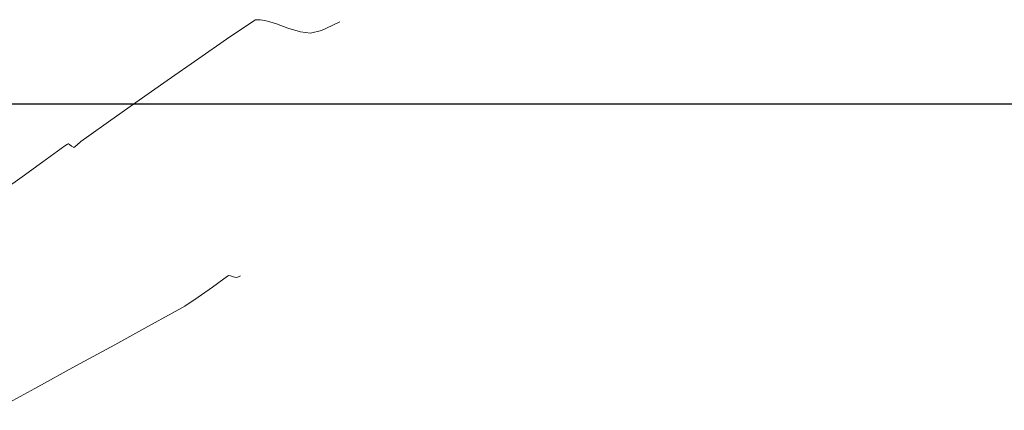
# Model space of a CAD drawing. Units: metres. Extents: x 762068 to 763697, y 8560339 to 8561131.
# Drawn here: x 762655 to 762686, y 8560840 to 8560853 of the extents above; entities that cross this region are included whole.
import ezdxf

# ---------------------------------------------------------------- set-up
doc = ezdxf.new("R2010")
doc.units = ezdxf.units.M
doc.header["$LTSCALE"] = 12.7
doc.header["$MEASUREMENT"] = 0
doc.layers.add('CONT-MNR', color=46, linetype='Continuous', lineweight=9)
doc.layers.add('COORD_LIN', color=8, linetype='Continuous')

msp = doc.modelspace()

# ---------------------------------------------------------------- linework, layer by layer
at = {"layer": 'CONT-MNR'}
for p, q in [((762661.408, 8560852.043, 1479), (762662.045, 8560852.476, 1479)), ((762662.045, 8560852.476, 1479), (762662.321, 8560852.649, 1479)), ((762662.321, 8560852.649, 1479), (762662.467, 8560852.658, 1479)), ((762662.467, 8560852.658, 1479), (762662.615, 8560852.631, 1479)), ((762662.615, 8560852.631, 1479), (762662.769, 8560852.595, 1479)), ((762662.769, 8560852.595, 1479), (762662.989, 8560852.523, 1479)), ((762662.989, 8560852.523, 1479), (762663.347, 8560852.395, 1479)), ((762664.41, 8560852.317, 1479), (762664.744, 8560852.473, 1479)), ((762664.744, 8560852.473, 1479), (762664.982, 8560852.592, 1479)), ((762663.347, 8560852.395, 1479), (762663.739, 8560852.276, 1479)), ((762663.739, 8560852.276, 1479), (762664.059, 8560852.23, 1479)), ((762664.059, 8560852.23, 1479), (762664.41, 8560852.317, 1479)), ((762660.53, 8560851.436, 1479), (762661.408, 8560852.043, 1479)), ((762659.534, 8560850.741, 1479), (762660.53, 8560851.436, 1479)), ((762658.541, 8560850.045, 1479), (762659.534, 8560850.741, 1479)), ((762657.674, 8560849.435, 1479), (762658.541, 8560850.045, 1479)), ((762657.054, 8560848.997, 1479), (762657.674, 8560849.435, 1479)), ((762656.802, 8560848.818, 1479), (762657.054, 8560848.997, 1479)), ((762656.302, 8560848.676, 1479), (762656.387, 8560848.732, 1479)), ((762656.387, 8560848.732, 1479), (762656.402, 8560848.74, 1479)), ((762656.402, 8560848.74, 1479), (762656.416, 8560848.737, 1479)), ((762656.416, 8560848.737, 1479), (762656.451, 8560848.714, 1479)), ((762656.451, 8560848.714, 1479), (762656.514, 8560848.662, 1479)), ((762656.583, 8560848.621, 1479), (762656.68, 8560848.699, 1479)), ((762656.68, 8560848.699, 1479), (762656.802, 8560848.818, 1479)), ((762655.602, 8560848.176, 1479), (762656.062, 8560848.507, 1479)), ((762656.062, 8560848.507, 1479), (762656.302, 8560848.676, 1479)), ((762656.514, 8560848.662, 1479), (762656.583, 8560848.621, 1479)), ((762654.95, 8560847.702, 1479), (762655.602, 8560848.176, 1479)), ((762654.405, 8560847.305, 1479), (762654.95, 8560847.702, 1479)), ((762660.965, 8560844.219, 1478), (762661.321, 8560844.475, 1478)), ((762661.321, 8560844.475, 1478), (762661.468, 8560844.581, 1478)), ((762661.468, 8560844.581, 1478), (762661.532, 8560844.574, 1478)), ((762661.532, 8560844.574, 1478), (762661.618, 8560844.547, 1478)), ((762661.618, 8560844.547, 1478), (762661.716, 8560844.521, 1478)), ((762661.716, 8560844.521, 1478), (762661.786, 8560844.546, 1478)), ((762661.786, 8560844.546, 1478), (762661.848, 8560844.573, 1478)), ((762660.515, 8560843.904, 1478), (762660.965, 8560844.219, 1478)), ((762660.085, 8560843.621, 1478), (762660.515, 8560843.904, 1478)), ((762658.922, 8560842.971, 1478), (762659.693, 8560843.397, 1478)), ((762659.693, 8560843.397, 1478), (762660.085, 8560843.621, 1478)), ((762657.874, 8560842.397, 1478), (762658.922, 8560842.971, 1478)), ((762656.65, 8560841.729, 1478), (762657.874, 8560842.397, 1478)), ((762655.35, 8560841.021, 1478), (762656.65, 8560841.729, 1478)), ((762654.076, 8560840.329, 1478), (762655.35, 8560841.021, 1478))]:
    msp.add_line(p, q, dxfattribs=at)
at = {"layer": 'COORD_LIN'}
msp.add_line((762200, 8560850), (762850, 8560850), dxfattribs=at)

doc.saveas('drawing.dxf')
